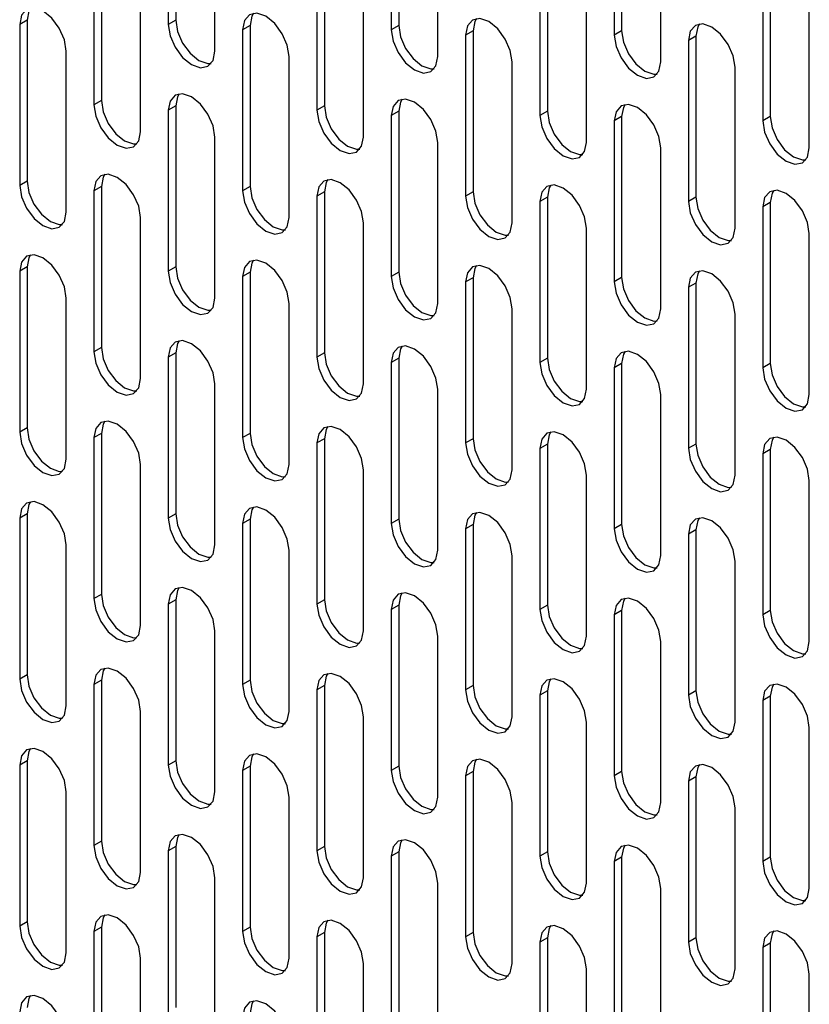
# Model space of a CAD drawing. Units: millimetres. Extents: x 30390 to 88036, y -117614 to 7298.
# Drawn here: x 78685 to 78745, y -83506 to -83431 of the extents above; entities that cross this region are included whole.
import ezdxf

# ---------------------------------------------------------------- set-up
doc = ezdxf.new("R2010")
doc.units = ezdxf.units.MM

msp = doc.modelspace()

# ---------------------------------------------------------------- linework, layer by layer
for p, q in [((78696.021, -83419.081), (78696.021, -83431.329)), ((78696.587, -83418.754), (78696.587, -83431.002)), ((78713.557, -83419.161), (78713.557, -83431.409)), ((78712.992, -83419.487), (78712.992, -83431.736)), ((78729.962, -83419.894), (78729.962, -83432.142)), ((78730.528, -83419.568), (78730.528, -83431.816)), ((78699.557, -83433.37), (78699.557, -83421.122)), ((78716.527, -83433.777), (78716.527, -83421.528)), ((78733.498, -83434.183), (78733.498, -83421.935)), ((78690.364, -83425.205), (78690.364, -83437.453)), ((78690.93, -83424.879), (78690.93, -83437.127)), ((78707.9, -83425.285), (78707.9, -83437.534)), ((78707.335, -83425.612), (78707.335, -83437.86)), ((78724.305, -83426.019), (78724.305, -83438.267)), ((78724.871, -83425.692), (78724.871, -83437.94)), ((78741.842, -83426.099), (78741.842, -83438.347)), ((78741.276, -83426.425), (78741.276, -83438.673)), ((78693.9, -83439.494), (78693.9, -83427.246)), ((78710.87, -83439.901), (78710.87, -83427.653)), ((78727.841, -83440.308), (78727.841, -83428.06)), ((78744.811, -83440.714), (78744.811, -83428.466)), ((78685.273, -83431.003), (78684.707, -83431.33)), ((78684.707, -83431.33), (78684.707, -83443.578)), ((78685.273, -83431.003), (78685.273, -83443.251)), ((78696.587, -83431.002), (78696.021, -83431.329)), ((78702.244, -83431.41), (78701.678, -83431.737)), ((78702.244, -83431.41), (78702.244, -83443.658)), ((78713.557, -83431.409), (78712.992, -83431.736)), ((78701.678, -83431.737), (78701.678, -83443.985)), ((78719.214, -83431.817), (78718.648, -83432.143)), ((78718.648, -83432.143), (78718.648, -83444.391)), ((78719.214, -83431.817), (78719.214, -83444.065)), ((78730.528, -83431.816), (78729.962, -83432.142)), ((78736.185, -83432.223), (78735.619, -83432.55)), ((78735.619, -83432.55), (78735.619, -83444.798)), ((78736.185, -83432.223), (78736.185, -83444.471)), ((78688.243, -83445.619), (78688.243, -83433.371)), ((78705.213, -83446.026), (78705.213, -83433.778)), ((78722.184, -83446.432), (78722.184, -83434.184)), ((78739.155, -83446.839), (78739.155, -83434.591)), ((78690.93, -83437.127), (78690.364, -83437.453)), ((78696.587, -83437.535), (78696.021, -83437.861)), ((78696.021, -83437.861), (78696.021, -83450.109)), ((78696.587, -83437.535), (78696.587, -83449.783)), ((78707.9, -83437.534), (78707.335, -83437.86)), ((78713.557, -83437.941), (78712.992, -83438.268)), ((78713.557, -83437.941), (78713.557, -83450.189)), ((78724.871, -83437.94), (78724.305, -83438.267)), ((78712.992, -83438.268), (78712.992, -83450.516)), ((78730.528, -83438.348), (78729.962, -83438.675)), ((78729.962, -83438.675), (78729.962, -83450.923)), ((78730.528, -83438.348), (78730.528, -83450.596)), ((78741.842, -83438.347), (78741.276, -83438.673)), ((78699.557, -83452.15), (78699.557, -83439.902)), ((78716.527, -83452.557), (78716.527, -83440.309)), ((78733.498, -83452.964), (78733.498, -83440.716)), ((78685.273, -83443.251), (78684.707, -83443.578)), ((78690.93, -83443.659), (78690.364, -83443.986)), ((78690.364, -83443.986), (78690.364, -83456.234)), ((78690.93, -83443.659), (78690.93, -83455.907)), ((78702.244, -83443.658), (78701.678, -83443.985)), ((78707.9, -83444.066), (78707.335, -83444.392)), ((78707.9, -83444.066), (78707.9, -83456.314)), ((78719.214, -83444.065), (78718.648, -83444.391)), ((78707.335, -83444.392), (78707.335, -83456.641)), ((78724.871, -83444.473), (78724.305, -83444.799)), ((78724.305, -83444.799), (78724.305, -83457.047)), ((78724.871, -83444.473), (78724.871, -83456.721)), ((78736.185, -83444.471), (78735.619, -83444.798)), ((78741.842, -83444.879), (78741.276, -83445.206)), ((78741.842, -83444.879), (78741.842, -83457.127)), ((78741.276, -83445.206), (78741.276, -83457.454)), ((78693.9, -83458.275), (78693.9, -83446.027)), ((78710.87, -83458.682), (78710.87, -83446.433)), ((78727.841, -83459.088), (78727.841, -83446.84)), ((78744.811, -83459.495), (78744.811, -83447.247)), ((78685.273, -83449.784), (78684.707, -83450.11)), ((78684.707, -83450.11), (78684.707, -83462.358)), ((78685.273, -83449.784), (78685.273, -83462.032)), ((78696.587, -83449.783), (78696.021, -83450.109)), ((78702.244, -83450.19), (78701.678, -83450.517)), ((78701.678, -83450.517), (78701.678, -83462.765)), ((78702.244, -83450.19), (78702.244, -83462.439)), ((78713.557, -83450.189), (78712.992, -83450.516)), ((78719.214, -83450.597), (78718.648, -83450.924)), ((78719.214, -83450.597), (78719.214, -83462.845)), ((78730.528, -83450.596), (78729.962, -83450.923)), ((78718.648, -83450.924), (78718.648, -83463.172)), ((78736.185, -83451.004), (78735.619, -83451.33)), ((78735.619, -83451.33), (78735.619, -83463.578)), ((78736.185, -83451.004), (78736.185, -83463.252)), ((78688.243, -83464.399), (78688.243, -83452.151)), ((78705.213, -83464.806), (78705.213, -83452.558)), ((78722.184, -83465.213), (78722.184, -83452.965)), ((78739.155, -83465.62), (78739.155, -83453.371)), ((78690.93, -83455.907), (78690.364, -83456.234)), ((78696.587, -83456.315), (78696.021, -83456.642)), ((78696.021, -83456.642), (78696.021, -83468.89)), ((78696.587, -83456.315), (78696.587, -83468.563)), ((78707.9, -83456.314), (78707.335, -83456.641)), ((78713.557, -83456.722), (78712.992, -83457.048)), ((78713.557, -83456.722), (78713.557, -83468.97)), ((78724.871, -83456.721), (78724.305, -83457.047)), ((78712.992, -83457.048), (78712.992, -83469.296)), ((78730.528, -83457.128), (78729.962, -83457.455)), ((78729.962, -83457.455), (78729.962, -83469.703)), ((78730.528, -83457.128), (78730.528, -83469.377)), ((78741.842, -83457.127), (78741.276, -83457.454)), ((78699.557, -83470.931), (78699.557, -83458.683)), ((78716.527, -83471.337), (78716.527, -83459.089)), ((78733.498, -83471.744), (78733.498, -83459.496)), ((78685.273, -83462.032), (78684.707, -83462.358)), ((78690.93, -83462.44), (78690.364, -83462.766)), ((78690.364, -83462.766), (78690.364, -83475.014)), ((78690.93, -83462.44), (78690.93, -83474.688)), ((78702.244, -83462.439), (78701.678, -83462.765)), ((78707.9, -83462.846), (78707.335, -83463.173)), ((78707.9, -83462.846), (78707.9, -83475.094)), ((78719.214, -83462.845), (78718.648, -83463.172)), ((78707.335, -83463.173), (78707.335, -83475.421)), ((78724.871, -83463.253), (78724.305, -83463.58)), ((78724.305, -83463.58), (78724.305, -83475.828)), ((78724.871, -83463.253), (78724.871, -83475.501)), ((78736.185, -83463.252), (78735.619, -83463.578)), ((78741.842, -83463.66), (78741.276, -83463.986)), ((78741.276, -83463.986), (78741.276, -83476.234)), ((78741.842, -83463.66), (78741.842, -83475.908)), ((78693.9, -83477.055), (78693.9, -83464.807)), ((78710.87, -83477.462), (78710.87, -83465.214)), ((78727.841, -83477.869), (78727.841, -83465.621)), ((78744.811, -83478.275), (78744.811, -83466.027)), ((78685.273, -83468.564), (78684.707, -83468.891)), ((78684.707, -83468.891), (78684.707, -83481.139)), ((78685.273, -83468.564), (78685.273, -83480.812)), ((78696.587, -83468.563), (78696.021, -83468.89)), ((78702.244, -83468.971), (78701.678, -83469.297)), ((78701.678, -83469.297), (78701.678, -83481.546)), ((78702.244, -83468.971), (78702.244, -83481.219)), ((78713.557, -83468.97), (78712.992, -83469.296)), ((78719.214, -83469.378), (78718.648, -83469.704)), ((78719.214, -83469.378), (78719.214, -83481.626)), ((78730.528, -83469.377), (78729.962, -83469.703)), ((78718.648, -83469.704), (78718.648, -83481.952)), ((78736.185, -83469.784), (78735.619, -83470.111)), ((78735.619, -83470.111), (78735.619, -83482.359)), ((78736.185, -83469.784), (78736.185, -83482.032)), ((78688.243, -83483.18), (78688.243, -83470.932)), ((78705.213, -83483.587), (78705.213, -83471.338)), ((78722.184, -83483.993), (78722.184, -83471.745)), ((78739.155, -83484.4), (78739.155, -83472.152)), ((78690.93, -83474.688), (78690.364, -83475.014)), ((78696.587, -83475.095), (78696.021, -83475.422)), ((78696.021, -83475.422), (78696.021, -83487.67)), ((78696.587, -83475.095), (78696.587, -83487.344)), ((78707.9, -83475.094), (78707.335, -83475.421)), ((78713.557, -83475.502), (78712.992, -83475.829)), ((78713.557, -83475.502), (78713.557, -83487.75)), ((78724.871, -83475.501), (78724.305, -83475.828)), ((78712.992, -83475.829), (78712.992, -83488.077)), ((78730.528, -83475.909), (78729.962, -83476.235)), ((78729.962, -83476.235), (78729.962, -83488.484)), ((78730.528, -83475.909), (78730.528, -83488.157)), ((78741.842, -83475.908), (78741.276, -83476.234)), ((78699.557, -83489.711), (78699.557, -83477.463)), ((78716.527, -83490.118), (78716.527, -83477.87)), ((78733.498, -83490.525), (78733.498, -83478.276)), ((78685.273, -83480.812), (78684.707, -83481.139)), ((78690.93, -83481.22), (78690.364, -83481.547)), ((78690.364, -83481.547), (78690.364, -83493.795)), ((78690.93, -83481.22), (78690.93, -83493.468)), ((78702.244, -83481.219), (78701.678, -83481.546)), ((78719.214, -83481.626), (78718.648, -83481.952)), ((78707.9, -83481.627), (78707.335, -83481.953)), ((78707.335, -83481.953), (78707.335, -83494.201)), ((78707.9, -83481.627), (78707.9, -83493.875)), ((78724.871, -83482.033), (78724.305, -83482.36)), ((78724.305, -83482.36), (78724.305, -83494.608)), ((78724.871, -83482.033), (78724.871, -83494.282)), ((78736.185, -83482.032), (78735.619, -83482.359)), ((78741.842, -83482.44), (78741.276, -83482.767)), ((78741.276, -83482.767), (78741.276, -83495.015)), ((78741.842, -83482.44), (78741.842, -83494.688)), ((78693.9, -83495.836), (78693.9, -83483.588)), ((78710.87, -83496.242), (78710.87, -83483.994)), ((78727.841, -83496.649), (78727.841, -83484.401)), ((78744.811, -83497.056), (78744.811, -83484.808)), ((78685.273, -83487.345), (78684.707, -83487.671)), ((78685.273, -83487.345), (78685.273, -83499.593)), ((78696.587, -83487.344), (78696.021, -83487.67)), ((78684.707, -83487.671), (78684.707, -83499.919)), ((78702.244, -83487.751), (78701.678, -83488.078)), ((78701.678, -83488.078), (78701.678, -83500.326)), ((78702.244, -83487.751), (78702.244, -83499.999)), ((78713.557, -83487.75), (78712.992, -83488.077)), ((78719.214, -83488.158), (78718.648, -83488.485)), ((78719.214, -83488.158), (78719.214, -83500.406)), ((78730.528, -83488.157), (78729.962, -83488.484)), ((78718.648, -83488.485), (78718.648, -83500.733)), ((78736.185, -83488.565), (78735.619, -83488.891)), ((78735.619, -83488.891), (78735.619, -83501.139)), ((78736.185, -83488.565), (78736.185, -83500.813)), ((78688.243, -83501.96), (78688.243, -83489.712)), ((78705.213, -83502.367), (78705.213, -83490.119)), ((78722.184, -83502.774), (78722.184, -83490.526)), ((78739.155, -83503.18), (78739.155, -83490.932)), ((78690.93, -83493.468), (78690.364, -83493.795)), ((78696.587, -83493.876), (78696.021, -83494.202)), ((78696.021, -83494.202), (78696.021, -83506.451)), ((78696.587, -83493.876), (78696.587, -83506.124)), ((78707.9, -83493.875), (78707.335, -83494.201)), ((78713.557, -83494.283), (78712.992, -83494.609)), ((78713.557, -83494.283), (78713.557, -83506.531)), ((78724.871, -83494.282), (78724.305, -83494.608)), ((78712.992, -83494.609), (78712.992, -83506.857)), ((78730.528, -83494.689), (78729.962, -83495.016)), ((78729.962, -83495.016), (78729.962, -83507.264)), ((78730.528, -83494.689), (78730.528, -83506.937)), ((78741.842, -83494.688), (78741.276, -83495.015)), ((78699.557, -83508.492), (78699.557, -83496.244)), ((78716.527, -83508.898), (78716.527, -83496.65)), ((78733.498, -83509.305), (78733.498, -83497.057)), ((78685.273, -83499.593), (78684.707, -83499.919)), ((78690.93, -83500.001), (78690.364, -83500.327)), ((78690.364, -83500.327), (78690.364, -83512.575)), ((78690.93, -83500.001), (78690.93, -83512.249)), ((78702.244, -83499.999), (78701.678, -83500.326)), ((78707.9, -83500.407), (78707.335, -83500.734)), ((78707.335, -83500.734), (78707.335, -83512.982)), ((78707.9, -83500.407), (78707.9, -83512.655)), ((78719.214, -83500.406), (78718.648, -83500.733)), ((78724.871, -83500.814), (78724.305, -83501.14)), ((78724.871, -83500.814), (78724.871, -83513.062)), ((78736.185, -83500.813), (78735.619, -83501.139)), ((78724.305, -83501.14), (78724.305, -83513.389)), ((78741.842, -83501.221), (78741.276, -83501.547)), ((78741.276, -83501.547), (78741.276, -83513.795)), ((78741.842, -83501.221), (78741.842, -83513.469)), ((78693.9, -83514.616), (78693.9, -83502.368)), ((78710.87, -83515.023), (78710.87, -83502.775)), ((78727.841, -83515.43), (78727.841, -83503.181)), ((78744.811, -83515.836), (78744.811, -83503.588))]:
    msp.add_line(p, q)
at = {"flags": 128}
for points in [[(78688.243, -83433.371), (78688.108, -83432.512), (78687.725, -83431.629), (78687.152, -83430.855), (78686.475, -83430.309), (78685.799, -83430.074), (78685.225, -83430.185), (78684.842, -83430.626), (78684.707, -83431.33)], [(78685.54, -83430.078), (78685.408, -83430.3), (78685.273, -83431.003)], [(78705.213, -83433.778), (78705.079, -83432.919), (78704.696, -83432.035), (78704.122, -83431.262), (78703.446, -83430.716), (78702.769, -83430.481), (78702.196, -83430.592), (78701.812, -83431.033), (78701.678, -83431.737)], [(78702.511, -83430.485), (78702.378, -83430.707), (78702.244, -83431.41)], [(78696.021, -83431.329), (78696.156, -83432.188), (78696.539, -83433.071), (78697.112, -83433.845), (78697.789, -83434.391), (78698.465, -83434.626), (78699.039, -83434.514), (78699.422, -83434.073), (78699.557, -83433.37)], [(78696.587, -83431.002), (78696.721, -83431.861), (78697.104, -83432.745), (78697.678, -83433.518), (78698.354, -83434.064), (78699.031, -83434.299), (78699.289, -83434.295)], [(78713.557, -83431.409), (78713.692, -83432.268), (78714.075, -83433.151), (78714.649, -83433.925), (78715.325, -83434.471), (78716.002, -83434.706), (78716.26, -83434.702)], [(78722.184, -83434.184), (78722.049, -83433.325), (78721.666, -83432.442), (78721.093, -83431.668), (78720.416, -83431.122), (78719.74, -83430.887), (78719.166, -83430.999), (78718.783, -83431.44), (78718.648, -83432.143)], [(78719.482, -83430.892), (78719.349, -83431.113), (78719.214, -83431.817)], [(78739.155, -83434.591), (78739.02, -83433.732), (78738.637, -83432.849), (78738.063, -83432.075), (78737.387, -83431.529), (78736.71, -83431.294), (78736.137, -83431.405), (78735.754, -83431.846), (78735.619, -83432.55)], [(78736.452, -83431.298), (78736.319, -83431.52), (78736.185, -83432.223)], [(78712.992, -83431.736), (78713.126, -83432.594), (78713.509, -83433.478), (78714.083, -83434.251), (78714.759, -83434.797), (78715.436, -83435.033), (78716.009, -83434.921), (78716.393, -83434.48), (78716.527, -83433.777)], [(78729.962, -83432.142), (78730.097, -83433.001), (78730.48, -83433.885), (78731.053, -83434.658), (78731.73, -83435.204), (78732.406, -83435.439), (78732.98, -83435.328), (78733.363, -83434.887), (78733.498, -83434.183)], [(78730.528, -83431.816), (78730.662, -83432.675), (78731.046, -83433.558), (78731.619, -83434.332), (78732.296, -83434.878), (78732.972, -83435.113), (78733.23, -83435.108)], [(78699.557, -83439.902), (78699.422, -83439.043), (78699.039, -83438.16), (78698.465, -83437.386), (78697.789, -83436.84), (78697.112, -83436.605), (78696.539, -83436.717), (78696.156, -83437.158), (78696.021, -83437.861)], [(78696.854, -83436.609), (78696.721, -83436.831), (78696.587, -83437.535)], [(78690.93, -83437.127), (78691.064, -83437.986), (78691.448, -83438.869), (78692.021, -83439.643), (78692.698, -83440.189), (78693.374, -83440.424), (78693.632, -83440.42)], [(78716.527, -83440.309), (78716.393, -83439.45), (78716.009, -83438.567), (78715.436, -83437.793), (78714.759, -83437.247), (78714.083, -83437.012), (78713.509, -83437.123), (78713.126, -83437.564), (78712.992, -83438.268)], [(78713.825, -83437.016), (78713.692, -83437.238), (78713.557, -83437.941)], [(78733.498, -83440.716), (78733.363, -83439.857), (78732.98, -83438.973), (78732.406, -83438.2), (78731.73, -83437.654), (78731.053, -83437.419), (78730.48, -83437.53), (78730.097, -83437.971), (78729.962, -83438.675)], [(78730.795, -83437.423), (78730.662, -83437.644), (78730.528, -83438.348)], [(78690.364, -83437.453), (78690.499, -83438.312), (78690.882, -83439.196), (78691.455, -83439.969), (78692.132, -83440.515), (78692.808, -83440.75), (78693.382, -83440.639), (78693.765, -83440.198), (78693.9, -83439.494)], [(78707.335, -83437.86), (78707.469, -83438.719), (78707.852, -83439.602), (78708.426, -83440.376), (78709.102, -83440.922), (78709.779, -83441.157), (78710.352, -83441.046), (78710.736, -83440.605), (78710.87, -83439.901)], [(78707.9, -83437.534), (78708.035, -83438.392), (78708.418, -83439.276), (78708.992, -83440.049), (78709.668, -83440.595), (78710.345, -83440.831), (78710.603, -83440.826)], [(78724.871, -83437.94), (78725.006, -83438.799), (78725.389, -83439.683), (78725.962, -83440.456), (78726.639, -83441.002), (78727.315, -83441.237), (78727.573, -83441.233)], [(78724.305, -83438.267), (78724.44, -83439.126), (78724.823, -83440.009), (78725.397, -83440.783), (78726.073, -83441.329), (78726.75, -83441.564), (78727.323, -83441.452), (78727.706, -83441.011), (78727.841, -83440.308)], [(78741.276, -83438.673), (78741.41, -83439.532), (78741.794, -83440.416), (78742.367, -83441.189), (78743.044, -83441.735), (78743.72, -83441.97), (78744.294, -83441.859), (78744.677, -83441.418), (78744.811, -83440.714)], [(78741.842, -83438.347), (78741.976, -83439.206), (78742.359, -83440.089), (78742.933, -83440.863), (78743.609, -83441.409), (78744.286, -83441.644), (78744.544, -83441.64)], [(78685.273, -83443.251), (78685.408, -83444.11), (78685.791, -83444.994), (78686.364, -83445.767), (78687.041, -83446.313), (78687.717, -83446.548), (78687.975, -83446.544)], [(78693.9, -83446.027), (78693.765, -83445.168), (78693.382, -83444.284), (78692.808, -83443.511), (78692.132, -83442.965), (78691.455, -83442.73), (78690.882, -83442.841), (78690.499, -83443.282), (78690.364, -83443.986)], [(78691.197, -83442.734), (78691.064, -83442.956), (78690.93, -83443.659)], [(78710.87, -83446.433), (78710.736, -83445.575), (78710.352, -83444.691), (78709.779, -83443.918), (78709.102, -83443.372), (78708.426, -83443.136), (78707.852, -83443.248), (78707.469, -83443.689), (78707.335, -83444.392)], [(78708.168, -83443.141), (78708.035, -83443.362), (78707.9, -83444.066)], [(78684.707, -83443.578), (78684.842, -83444.437), (78685.225, -83445.32), (78685.799, -83446.094), (78686.475, -83446.64), (78687.152, -83446.875), (78687.725, -83446.764), (78688.108, -83446.323), (78688.243, -83445.619)], [(78701.678, -83443.985), (78701.812, -83444.844), (78702.196, -83445.727), (78702.769, -83446.501), (78703.446, -83447.047), (78704.122, -83447.282), (78704.696, -83447.17), (78705.079, -83446.729), (78705.213, -83446.026)], [(78702.244, -83443.658), (78702.378, -83444.517), (78702.761, -83445.4), (78703.335, -83446.174), (78704.011, -83446.72), (78704.688, -83446.955), (78704.946, -83446.951)], [(78719.214, -83444.065), (78719.349, -83444.924), (78719.732, -83445.807), (78720.305, -83446.581), (78720.982, -83447.127), (78721.658, -83447.362), (78721.917, -83447.358)], [(78727.841, -83446.84), (78727.706, -83445.981), (78727.323, -83445.098), (78726.75, -83444.324), (78726.073, -83443.778), (78725.397, -83443.543), (78724.823, -83443.655), (78724.44, -83444.096), (78724.305, -83444.799)], [(78725.138, -83443.547), (78725.006, -83443.769), (78724.871, -83444.473)], [(78744.811, -83447.247), (78744.677, -83446.388), (78744.294, -83445.504), (78743.72, -83444.731), (78743.044, -83444.185), (78742.367, -83443.95), (78741.794, -83444.061), (78741.41, -83444.502), (78741.276, -83445.206)], [(78742.109, -83443.954), (78741.976, -83444.176), (78741.842, -83444.879)], [(78718.648, -83444.391), (78718.783, -83445.25), (78719.166, -83446.134), (78719.74, -83446.907), (78720.416, -83447.453), (78721.093, -83447.688), (78721.666, -83447.577), (78722.049, -83447.136), (78722.184, -83446.432)], [(78735.619, -83444.798), (78735.754, -83445.657), (78736.137, -83446.54), (78736.71, -83447.314), (78737.387, -83447.86), (78738.063, -83448.095), (78738.637, -83447.984), (78739.02, -83447.543), (78739.155, -83446.839)], [(78736.185, -83444.471), (78736.319, -83445.33), (78736.702, -83446.214), (78737.276, -83446.987), (78737.952, -83447.533), (78738.629, -83447.769), (78738.887, -83447.764)], [(78688.243, -83452.151), (78688.108, -83451.292), (78687.725, -83450.409), (78687.152, -83449.635), (78686.475, -83449.09), (78685.799, -83448.854), (78685.225, -83448.966), (78684.842, -83449.407), (78684.707, -83450.11)], [(78685.54, -83448.859), (78685.408, -83449.08), (78685.273, -83449.784)], [(78705.213, -83452.558), (78705.079, -83451.699), (78704.696, -83450.816), (78704.122, -83450.042), (78703.446, -83449.496), (78702.769, -83449.261), (78702.196, -83449.372), (78701.812, -83449.814), (78701.678, -83450.517)], [(78702.511, -83449.265), (78702.378, -83449.487), (78702.244, -83450.19)], [(78696.021, -83450.109), (78696.156, -83450.968), (78696.539, -83451.852), (78697.112, -83452.625), (78697.789, -83453.171), (78698.465, -83453.406), (78699.039, -83453.295), (78699.422, -83452.854), (78699.557, -83452.15)], [(78696.587, -83449.783), (78696.721, -83450.642), (78697.104, -83451.525), (78697.678, -83452.299), (78698.354, -83452.845), (78699.031, -83453.08), (78699.289, -83453.075)], [(78722.184, -83452.965), (78722.049, -83452.106), (78721.666, -83451.222), (78721.093, -83450.449), (78720.416, -83449.903), (78719.74, -83449.668), (78719.166, -83449.779), (78718.783, -83450.22), (78718.648, -83450.924)], [(78719.482, -83449.672), (78719.349, -83449.894), (78719.214, -83450.597)], [(78739.155, -83453.371), (78739.02, -83452.513), (78738.637, -83451.629), (78738.063, -83450.855), (78737.387, -83450.31), (78736.71, -83450.074), (78736.137, -83450.186), (78735.754, -83450.627), (78735.619, -83451.33)], [(78736.452, -83450.079), (78736.319, -83450.3), (78736.185, -83451.004)], [(78712.992, -83450.516), (78713.126, -83451.375), (78713.509, -83452.258), (78714.083, -83453.032), (78714.759, -83453.578), (78715.436, -83453.813), (78716.009, -83453.702), (78716.393, -83453.26), (78716.527, -83452.557)], [(78713.557, -83450.189), (78713.692, -83451.048), (78714.075, -83451.932), (78714.649, -83452.705), (78715.325, -83453.251), (78716.002, -83453.486), (78716.26, -83453.482)], [(78730.528, -83450.596), (78730.662, -83451.455), (78731.046, -83452.338), (78731.619, -83453.112), (78732.296, -83453.658), (78732.972, -83453.893), (78733.23, -83453.889)], [(78729.962, -83450.923), (78730.097, -83451.782), (78730.48, -83452.665), (78731.053, -83453.439), (78731.73, -83453.985), (78732.406, -83454.22), (78732.98, -83454.108), (78733.363, -83453.667), (78733.498, -83452.964)], [(78699.557, -83458.683), (78699.422, -83457.824), (78699.039, -83456.94), (78698.465, -83456.167), (78697.789, -83455.621), (78697.112, -83455.386), (78696.539, -83455.497), (78696.156, -83455.938), (78696.021, -83456.642)], [(78696.854, -83455.39), (78696.721, -83455.612), (78696.587, -83456.315)], [(78690.93, -83455.907), (78691.064, -83456.766), (78691.448, -83457.65), (78692.021, -83458.423), (78692.698, -83458.969), (78693.374, -83459.204), (78693.632, -83459.2)], [(78716.527, -83459.089), (78716.393, -83458.23), (78716.009, -83457.347), (78715.436, -83456.573), (78714.759, -83456.027), (78714.083, -83455.792), (78713.509, -83455.904), (78713.126, -83456.345), (78712.992, -83457.048)], [(78713.825, -83455.797), (78713.692, -83456.018), (78713.557, -83456.722)], [(78690.364, -83456.234), (78690.499, -83457.093), (78690.882, -83457.976), (78691.455, -83458.75), (78692.132, -83459.296), (78692.808, -83459.531), (78693.382, -83459.419), (78693.765, -83458.978), (78693.9, -83458.275)], [(78707.335, -83456.641), (78707.469, -83457.499), (78707.852, -83458.383), (78708.426, -83459.156), (78709.102, -83459.702), (78709.779, -83459.938), (78710.352, -83459.826), (78710.736, -83459.385), (78710.87, -83458.682)], [(78707.9, -83456.314), (78708.035, -83457.173), (78708.418, -83458.056), (78708.992, -83458.83), (78709.668, -83459.376), (78710.345, -83459.611), (78710.603, -83459.607)], [(78724.871, -83456.721), (78725.006, -83457.58), (78725.389, -83458.463), (78725.962, -83459.237), (78726.639, -83459.783), (78727.315, -83460.018), (78727.573, -83460.013)], [(78733.498, -83459.496), (78733.363, -83458.637), (78732.98, -83457.754), (78732.406, -83456.98), (78731.73, -83456.434), (78731.053, -83456.199), (78730.48, -83456.31), (78730.097, -83456.751), (78729.962, -83457.455)], [(78730.795, -83456.203), (78730.662, -83456.425), (78730.528, -83457.128)], [(78724.305, -83457.047), (78724.44, -83457.906), (78724.823, -83458.79), (78725.397, -83459.563), (78726.073, -83460.109), (78726.75, -83460.344), (78727.323, -83460.233), (78727.706, -83459.792), (78727.841, -83459.088)], [(78741.276, -83457.454), (78741.41, -83458.313), (78741.794, -83459.196), (78742.367, -83459.97), (78743.044, -83460.516), (78743.72, -83460.751), (78744.294, -83460.639), (78744.677, -83460.198), (78744.811, -83459.495)], [(78741.842, -83457.127), (78741.976, -83457.986), (78742.359, -83458.87), (78742.933, -83459.643), (78743.609, -83460.189), (78744.286, -83460.424), (78744.544, -83460.42)], [(78685.273, -83462.032), (78685.408, -83462.891), (78685.791, -83463.774), (78686.364, -83464.548), (78687.041, -83465.094), (78687.717, -83465.329), (78687.975, -83465.325)], [(78693.9, -83464.807), (78693.765, -83463.948), (78693.382, -83463.065), (78692.808, -83462.291), (78692.132, -83461.745), (78691.455, -83461.51), (78690.882, -83461.622), (78690.499, -83462.063), (78690.364, -83462.766)], [(78691.197, -83461.514), (78691.064, -83461.736), (78690.93, -83462.44)], [(78710.87, -83465.214), (78710.736, -83464.355), (78710.352, -83463.472), (78709.779, -83462.698), (78709.102, -83462.152), (78708.426, -83461.917), (78707.852, -83462.028), (78707.469, -83462.469), (78707.335, -83463.173)], [(78708.168, -83461.921), (78708.035, -83462.143), (78707.9, -83462.846)], [(78684.707, -83462.358), (78684.842, -83463.217), (78685.225, -83464.101), (78685.799, -83464.874), (78686.475, -83465.42), (78687.152, -83465.655), (78687.725, -83465.544), (78688.108, -83465.103), (78688.243, -83464.399)], [(78701.678, -83462.765), (78701.812, -83463.624), (78702.196, -83464.507), (78702.769, -83465.281), (78703.446, -83465.827), (78704.122, -83466.062), (78704.696, -83465.951), (78705.079, -83465.51), (78705.213, -83464.806)], [(78702.244, -83462.439), (78702.378, -83463.297), (78702.761, -83464.181), (78703.335, -83464.955), (78704.011, -83465.5), (78704.688, -83465.736), (78704.946, -83465.731)], [(78719.214, -83462.845), (78719.349, -83463.704), (78719.732, -83464.588), (78720.305, -83465.361), (78720.982, -83465.907), (78721.658, -83466.142), (78721.917, -83466.138)], [(78727.841, -83465.621), (78727.706, -83464.762), (78727.323, -83463.878), (78726.75, -83463.105), (78726.073, -83462.559), (78725.397, -83462.324), (78724.823, -83462.435), (78724.44, -83462.876), (78724.305, -83463.58)], [(78725.138, -83462.328), (78725.006, -83462.549), (78724.871, -83463.253)], [(78744.811, -83466.027), (78744.677, -83465.168), (78744.294, -83464.285), (78743.72, -83463.511), (78743.044, -83462.965), (78742.367, -83462.73), (78741.794, -83462.842), (78741.41, -83463.283), (78741.276, -83463.986)], [(78742.109, -83462.734), (78741.976, -83462.956), (78741.842, -83463.66)], [(78718.648, -83463.172), (78718.783, -83464.031), (78719.166, -83464.914), (78719.74, -83465.688), (78720.416, -83466.234), (78721.093, -83466.469), (78721.666, -83466.357), (78722.049, -83465.916), (78722.184, -83465.213)], [(78735.619, -83463.578), (78735.754, -83464.437), (78736.137, -83465.321), (78736.71, -83466.094), (78737.387, -83466.64), (78738.063, -83466.876), (78738.637, -83466.764), (78739.02, -83466.323), (78739.155, -83465.62)], [(78736.185, -83463.252), (78736.319, -83464.111), (78736.702, -83464.994), (78737.276, -83465.768), (78737.952, -83466.314), (78738.629, -83466.549), (78738.887, -83466.545)], [(78688.243, -83470.932), (78688.108, -83470.073), (78687.725, -83469.189), (78687.152, -83468.416), (78686.475, -83467.87), (78685.799, -83467.635), (78685.225, -83467.746), (78684.842, -83468.187), (78684.707, -83468.891)], [(78685.54, -83467.639), (78685.408, -83467.861), (78685.273, -83468.564)], [(78705.213, -83471.338), (78705.079, -83470.48), (78704.696, -83469.596), (78704.122, -83468.823), (78703.446, -83468.277), (78702.769, -83468.041), (78702.196, -83468.153), (78701.812, -83468.594), (78701.678, -83469.297)], [(78702.511, -83468.046), (78702.378, -83468.267), (78702.244, -83468.971)], [(78696.021, -83468.89), (78696.156, -83469.749), (78696.539, -83470.632), (78697.112, -83471.406), (78697.789, -83471.952), (78698.465, -83472.187), (78699.039, -83472.075), (78699.422, -83471.634), (78699.557, -83470.931)], [(78696.587, -83468.563), (78696.721, -83469.422), (78697.104, -83470.306), (78697.678, -83471.079), (78698.354, -83471.625), (78699.031, -83471.86), (78699.289, -83471.856)], [(78722.184, -83471.745), (78722.049, -83470.886), (78721.666, -83470.003), (78721.093, -83469.229), (78720.416, -83468.683), (78719.74, -83468.448), (78719.166, -83468.56), (78718.783, -83469.001), (78718.648, -83469.704)], [(78719.482, -83468.452), (78719.349, -83468.674), (78719.214, -83469.378)], [(78739.155, -83472.152), (78739.02, -83471.293), (78738.637, -83470.409), (78738.063, -83469.636), (78737.387, -83469.09), (78736.71, -83468.855), (78736.137, -83468.966), (78735.754, -83469.407), (78735.619, -83470.111)], [(78736.452, -83468.859), (78736.319, -83469.081), (78736.185, -83469.784)], [(78712.992, -83469.296), (78713.126, -83470.155), (78713.509, -83471.039), (78714.083, -83471.812), (78714.759, -83472.358), (78715.436, -83472.593), (78716.009, -83472.482), (78716.393, -83472.041), (78716.527, -83471.337)], [(78713.557, -83468.97), (78713.692, -83469.829), (78714.075, -83470.712), (78714.649, -83471.486), (78715.325, -83472.032), (78716.002, -83472.267), (78716.26, -83472.263)], [(78730.528, -83469.377), (78730.662, -83470.235), (78731.046, -83471.119), (78731.619, -83471.892), (78732.296, -83472.438), (78732.972, -83472.674), (78733.23, -83472.669)], [(78729.962, -83469.703), (78730.097, -83470.562), (78730.48, -83471.445), (78731.053, -83472.219), (78731.73, -83472.765), (78732.406, -83473), (78732.98, -83472.889), (78733.363, -83472.448), (78733.498, -83471.744)], [(78690.93, -83474.688), (78691.064, -83475.547), (78691.448, -83476.43), (78692.021, -83477.204), (78692.698, -83477.75), (78693.374, -83477.985), (78693.632, -83477.981)], [(78699.557, -83477.463), (78699.422, -83476.604), (78699.039, -83475.721), (78698.465, -83474.947), (78697.789, -83474.401), (78697.112, -83474.166), (78696.539, -83474.278), (78696.156, -83474.719), (78696.021, -83475.422)], [(78696.854, -83474.17), (78696.721, -83474.392), (78696.587, -83475.095)], [(78716.527, -83477.87), (78716.393, -83477.011), (78716.009, -83476.127), (78715.436, -83475.354), (78714.759, -83474.808), (78714.083, -83474.573), (78713.509, -83474.684), (78713.126, -83475.125), (78712.992, -83475.829)], [(78713.825, -83474.577), (78713.692, -83474.799), (78713.557, -83475.502)], [(78690.364, -83475.014), (78690.499, -83475.873), (78690.882, -83476.757), (78691.455, -83477.53), (78692.132, -83478.076), (78692.808, -83478.311), (78693.382, -83478.2), (78693.765, -83477.759), (78693.9, -83477.055)], [(78707.335, -83475.421), (78707.469, -83476.28), (78707.852, -83477.163), (78708.426, -83477.937), (78709.102, -83478.483), (78709.779, -83478.718), (78710.352, -83478.607), (78710.736, -83478.166), (78710.87, -83477.462)], [(78707.9, -83475.094), (78708.035, -83475.953), (78708.418, -83476.837), (78708.992, -83477.61), (78709.668, -83478.156), (78710.345, -83478.391), (78710.603, -83478.387)], [(78724.871, -83475.501), (78725.006, -83476.36), (78725.389, -83477.243), (78725.962, -83478.017), (78726.639, -83478.563), (78727.315, -83478.798), (78727.573, -83478.794)], [(78733.498, -83478.276), (78733.363, -83477.418), (78732.98, -83476.534), (78732.406, -83475.76), (78731.73, -83475.215), (78731.053, -83474.979), (78730.48, -83475.091), (78730.097, -83475.532), (78729.962, -83476.235)], [(78730.795, -83474.984), (78730.662, -83475.205), (78730.528, -83475.909)], [(78724.305, -83475.828), (78724.44, -83476.687), (78724.823, -83477.57), (78725.397, -83478.344), (78726.073, -83478.89), (78726.75, -83479.125), (78727.323, -83479.013), (78727.706, -83478.572), (78727.841, -83477.869)], [(78741.276, -83476.234), (78741.41, -83477.093), (78741.794, -83477.977), (78742.367, -83478.75), (78743.044, -83479.296), (78743.72, -83479.531), (78744.294, -83479.42), (78744.677, -83478.979), (78744.811, -83478.275)], [(78741.842, -83475.908), (78741.976, -83476.767), (78742.359, -83477.65), (78742.933, -83478.424), (78743.609, -83478.97), (78744.286, -83479.205), (78744.544, -83479.201)], [(78685.273, -83480.812), (78685.408, -83481.671), (78685.791, -83482.555), (78686.364, -83483.328), (78687.041, -83483.874), (78687.717, -83484.109), (78687.975, -83484.105)], [(78693.9, -83483.588), (78693.765, -83482.729), (78693.382, -83481.845), (78692.808, -83481.072), (78692.132, -83480.526), (78691.455, -83480.291), (78690.882, -83480.402), (78690.499, -83480.843), (78690.364, -83481.547)], [(78691.197, -83480.295), (78691.064, -83480.517), (78690.93, -83481.22)], [(78710.87, -83483.994), (78710.736, -83483.135), (78710.352, -83482.252), (78709.779, -83481.478), (78709.102, -83480.932), (78708.426, -83480.697), (78707.852, -83480.809), (78707.469, -83481.25), (78707.335, -83481.953)], [(78708.168, -83480.702), (78708.035, -83480.923), (78707.9, -83481.627)], [(78684.707, -83481.139), (78684.842, -83481.998), (78685.225, -83482.881), (78685.799, -83483.655), (78686.475, -83484.201), (78687.152, -83484.436), (78687.725, -83484.324), (78688.108, -83483.883), (78688.243, -83483.18)], [(78701.678, -83481.546), (78701.812, -83482.404), (78702.196, -83483.288), (78702.769, -83484.062), (78703.446, -83484.607), (78704.122, -83484.843), (78704.696, -83484.731), (78705.079, -83484.29), (78705.213, -83483.587)], [(78702.244, -83481.219), (78702.378, -83482.078), (78702.761, -83482.961), (78703.335, -83483.735), (78704.011, -83484.281), (78704.688, -83484.516), (78704.946, -83484.512)], [(78719.214, -83481.626), (78719.349, -83482.485), (78719.732, -83483.368), (78720.305, -83484.142), (78720.982, -83484.688), (78721.658, -83484.923), (78721.917, -83484.918)], [(78727.841, -83484.401), (78727.706, -83483.542), (78727.323, -83482.659), (78726.75, -83481.885), (78726.073, -83481.339), (78725.397, -83481.104), (78724.823, -83481.215), (78724.44, -83481.656), (78724.305, -83482.36)], [(78725.138, -83481.108), (78725.006, -83481.33), (78724.871, -83482.033)], [(78744.811, -83484.808), (78744.677, -83483.949), (78744.294, -83483.065), (78743.72, -83482.292), (78743.044, -83481.746), (78742.367, -83481.511), (78741.794, -83481.622), (78741.41, -83482.063), (78741.276, -83482.767)], [(78742.109, -83481.515), (78741.976, -83481.737), (78741.842, -83482.44)], [(78718.648, -83481.952), (78718.783, -83482.811), (78719.166, -83483.695), (78719.74, -83484.468), (78720.416, -83485.014), (78721.093, -83485.249), (78721.666, -83485.138), (78722.049, -83484.697), (78722.184, -83483.993)], [(78735.619, -83482.359), (78735.754, -83483.218), (78736.137, -83484.101), (78736.71, -83484.875), (78737.387, -83485.421), (78738.063, -83485.656), (78738.637, -83485.545), (78739.02, -83485.103), (78739.155, -83484.4)], [(78736.185, -83482.032), (78736.319, -83482.891), (78736.702, -83483.775), (78737.276, -83484.548), (78737.952, -83485.094), (78738.629, -83485.329), (78738.887, -83485.325)], [(78688.243, -83489.712), (78688.108, -83488.853), (78687.725, -83487.97), (78687.152, -83487.196), (78686.475, -83486.65), (78685.799, -83486.415), (78685.225, -83486.527), (78684.842, -83486.968), (78684.707, -83487.671)], [(78685.54, -83486.419), (78685.408, -83486.641), (78685.273, -83487.345)], [(78705.213, -83490.119), (78705.079, -83489.26), (78704.696, -83488.377), (78704.122, -83487.603), (78703.446, -83487.057), (78702.769, -83486.822), (78702.196, -83486.933), (78701.812, -83487.374), (78701.678, -83488.078)], [(78702.511, -83486.826), (78702.378, -83487.048), (78702.244, -83487.751)], [(78696.587, -83487.344), (78696.721, -83488.202), (78697.104, -83489.086), (78697.678, -83489.86), (78698.354, -83490.405), (78699.031, -83490.641), (78699.289, -83490.636)], [(78722.184, -83490.526), (78722.049, -83489.667), (78721.666, -83488.783), (78721.093, -83488.01), (78720.416, -83487.464), (78719.74, -83487.229), (78719.166, -83487.34), (78718.783, -83487.781), (78718.648, -83488.485)], [(78719.482, -83487.233), (78719.349, -83487.455), (78719.214, -83488.158)], [(78696.021, -83487.67), (78696.156, -83488.529), (78696.539, -83489.413), (78697.112, -83490.186), (78697.789, -83490.732), (78698.465, -83490.967), (78699.039, -83490.856), (78699.422, -83490.415), (78699.557, -83489.711)], [(78712.992, -83488.077), (78713.126, -83488.936), (78713.509, -83489.819), (78714.083, -83490.593), (78714.759, -83491.139), (78715.436, -83491.374), (78716.009, -83491.262), (78716.393, -83490.821), (78716.527, -83490.118)], [(78713.557, -83487.75), (78713.692, -83488.609), (78714.075, -83489.493), (78714.649, -83490.266), (78715.325, -83490.812), (78716.002, -83491.047), (78716.26, -83491.043)], [(78730.528, -83488.157), (78730.662, -83489.016), (78731.046, -83489.899), (78731.619, -83490.673), (78732.296, -83491.219), (78732.972, -83491.454), (78733.23, -83491.45)], [(78739.155, -83490.932), (78739.02, -83490.073), (78738.637, -83489.19), (78738.063, -83488.416), (78737.387, -83487.87), (78736.71, -83487.635), (78736.137, -83487.747), (78735.754, -83488.188), (78735.619, -83488.891)], [(78736.452, -83487.64), (78736.319, -83487.861), (78736.185, -83488.565)], [(78729.962, -83488.484), (78730.097, -83489.342), (78730.48, -83490.226), (78731.053, -83490.999), (78731.73, -83491.545), (78732.406, -83491.781), (78732.98, -83491.669), (78733.363, -83491.228), (78733.498, -83490.525)], [(78690.93, -83493.468), (78691.064, -83494.327), (78691.448, -83495.211), (78692.021, -83495.984), (78692.698, -83496.53), (78693.374, -83496.765), (78693.632, -83496.761)], [(78699.557, -83496.244), (78699.422, -83495.385), (78699.039, -83494.501), (78698.465, -83493.728), (78697.789, -83493.182), (78697.112, -83492.947), (78696.539, -83493.058), (78696.156, -83493.499), (78696.021, -83494.202)], [(78696.854, -83492.951), (78696.721, -83493.172), (78696.587, -83493.876)], [(78716.527, -83496.65), (78716.393, -83495.791), (78716.009, -83494.908), (78715.436, -83494.134), (78714.759, -83493.588), (78714.083, -83493.353), (78713.509, -83493.465), (78713.126, -83493.906), (78712.992, -83494.609)], [(78713.825, -83493.357), (78713.692, -83493.579), (78713.557, -83494.283)], [(78690.364, -83493.795), (78690.499, -83494.654), (78690.882, -83495.537), (78691.455, -83496.311), (78692.132, -83496.857), (78692.808, -83497.092), (78693.382, -83496.98), (78693.765, -83496.539), (78693.9, -83495.836)], [(78707.335, -83494.201), (78707.469, -83495.06), (78707.852, -83495.944), (78708.426, -83496.717), (78709.102, -83497.263), (78709.779, -83497.498), (78710.352, -83497.387), (78710.736, -83496.946), (78710.87, -83496.242)], [(78707.9, -83493.875), (78708.035, -83494.734), (78708.418, -83495.617), (78708.992, -83496.391), (78709.668, -83496.937), (78710.345, -83497.172), (78710.603, -83497.168)], [(78724.871, -83494.282), (78725.006, -83495.14), (78725.389, -83496.024), (78725.962, -83496.797), (78726.639, -83497.343), (78727.315, -83497.579), (78727.573, -83497.574)], [(78733.498, -83497.057), (78733.363, -83496.198), (78732.98, -83495.315), (78732.406, -83494.541), (78731.73, -83493.995), (78731.053, -83493.76), (78730.48, -83493.871), (78730.097, -83494.312), (78729.962, -83495.016)], [(78730.795, -83493.764), (78730.662, -83493.986), (78730.528, -83494.689)], [(78724.305, -83494.608), (78724.44, -83495.467), (78724.823, -83496.35), (78725.397, -83497.124), (78726.073, -83497.67), (78726.75, -83497.905), (78727.323, -83497.794), (78727.706, -83497.353), (78727.841, -83496.649)], [(78741.276, -83495.015), (78741.41, -83495.874), (78741.794, -83496.757), (78742.367, -83497.531), (78743.044, -83498.077), (78743.72, -83498.312), (78744.294, -83498.2), (78744.677, -83497.759), (78744.811, -83497.056)], [(78741.842, -83494.688), (78741.976, -83495.547), (78742.359, -83496.431), (78742.933, -83497.204), (78743.609, -83497.75), (78744.286, -83497.985), (78744.544, -83497.981)], [(78685.273, -83499.593), (78685.408, -83500.452), (78685.791, -83501.335), (78686.364, -83502.109), (78687.041, -83502.655), (78687.717, -83502.89), (78687.975, -83502.886)], [(78693.9, -83502.368), (78693.765, -83501.509), (78693.382, -83500.626), (78692.808, -83499.852), (78692.132, -83499.306), (78691.455, -83499.071), (78690.882, -83499.183), (78690.499, -83499.624), (78690.364, -83500.327)], [(78691.197, -83499.075), (78691.064, -83499.297), (78690.93, -83500.001)], [(78710.87, -83502.775), (78710.736, -83501.916), (78710.352, -83501.032), (78709.779, -83500.259), (78709.102, -83499.713), (78708.426, -83499.478), (78707.852, -83499.589), (78707.469, -83500.03), (78707.335, -83500.734)], [(78708.168, -83499.482), (78708.035, -83499.704), (78707.9, -83500.407)], [(78684.707, -83499.919), (78684.842, -83500.778), (78685.225, -83501.662), (78685.799, -83502.435), (78686.475, -83502.981), (78687.152, -83503.216), (78687.725, -83503.105), (78688.108, -83502.664), (78688.243, -83501.96)], [(78701.678, -83500.326), (78701.812, -83501.185), (78702.196, -83502.068), (78702.769, -83502.842), (78703.446, -83503.388), (78704.122, -83503.623), (78704.696, -83503.512), (78705.079, -83503.071), (78705.213, -83502.367)], [(78702.244, -83499.999), (78702.378, -83500.858), (78702.761, -83501.742), (78703.335, -83502.515), (78704.011, -83503.061), (78704.688, -83503.296), (78704.946, -83503.292)], [(78727.841, -83503.181), (78727.706, -83502.323), (78727.323, -83501.439), (78726.75, -83500.666), (78726.073, -83500.12), (78725.397, -83499.884), (78724.823, -83499.996), (78724.44, -83500.437), (78724.305, -83501.14)], [(78725.138, -83499.889), (78725.006, -83500.11), (78724.871, -83500.814)], [(78744.811, -83503.588), (78744.677, -83502.729), (78744.294, -83501.846), (78743.72, -83501.072), (78743.044, -83500.526), (78742.367, -83500.291), (78741.794, -83500.403), (78741.41, -83500.844), (78741.276, -83501.547)], [(78742.109, -83500.295), (78741.976, -83500.517), (78741.842, -83501.221)], [(78718.648, -83500.733), (78718.783, -83501.592), (78719.166, -83502.475), (78719.74, -83503.249), (78720.416, -83503.795), (78721.093, -83504.03), (78721.666, -83503.918), (78722.049, -83503.477), (78722.184, -83502.774)], [(78719.214, -83500.406), (78719.349, -83501.265), (78719.732, -83502.148), (78720.305, -83502.922), (78720.982, -83503.468), (78721.658, -83503.703), (78721.917, -83503.699)], [(78736.185, -83500.813), (78736.319, -83501.672), (78736.702, -83502.555), (78737.276, -83503.329), (78737.952, -83503.875), (78738.629, -83504.11), (78738.887, -83504.106)], [(78735.619, -83501.139), (78735.754, -83501.998), (78736.137, -83502.882), (78736.71, -83503.655), (78737.387, -83504.201), (78738.063, -83504.436), (78738.637, -83504.325), (78739.02, -83503.884), (78739.155, -83503.18)], [(78688.243, -83508.493), (78688.108, -83507.634), (78687.725, -83506.75), (78687.152, -83505.977), (78686.475, -83505.431), (78685.799, -83505.196), (78685.225, -83505.307), (78684.842, -83505.748), (78684.707, -83506.452)], [(78685.54, -83505.2), (78685.408, -83505.422), (78685.273, -83506.125)], [(78705.213, -83508.899), (78705.079, -83508.04), (78704.696, -83507.157), (78704.122, -83506.383), (78703.446, -83505.838), (78702.769, -83505.602), (78702.196, -83505.714), (78701.812, -83506.155), (78701.678, -83506.858)], [(78702.511, -83505.607), (78702.378, -83505.828), (78702.244, -83506.532)]]:
    msp.add_lwpolyline(points, dxfattribs=at)

doc.saveas('drawing.dxf')
